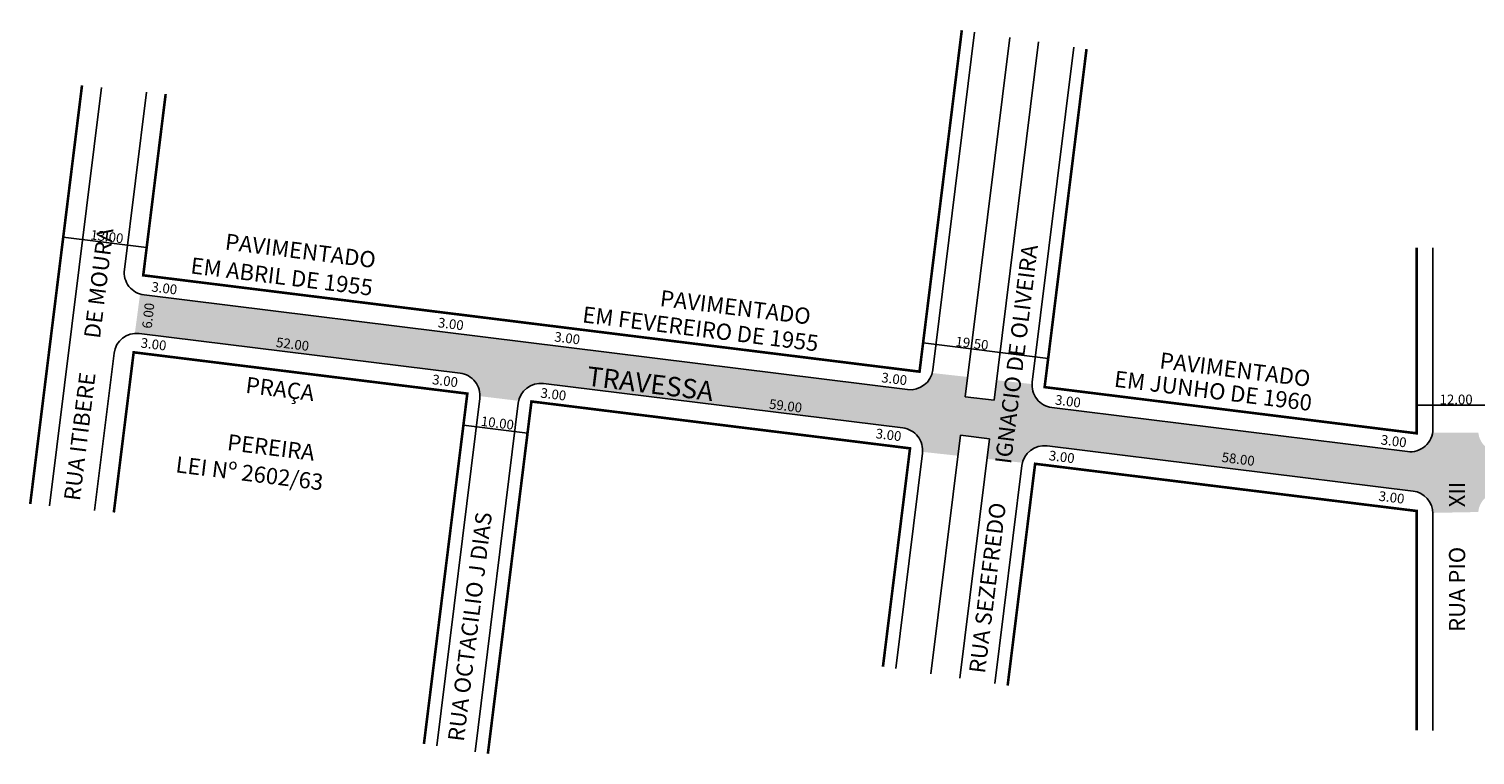
# Model space of a CAD drawing. Extents: x -18 to 454, y -51 to 84.
# Drawn here: x -18 to 205, y -45 to 68 of the extents above; entities that cross this region are included whole.
import ezdxf

# ---------------------------------------------------------------- set-up
doc = ezdxf.new("R2010")
doc.units = 0
doc.header["$MEASUREMENT"] = 0
doc.layers.get('0').update_dxf_attribs({"linetype": 'CONTINUOUS'})
doc.styles.get("Standard").update_dxf_attribs({"font": 'ARIAL.TTF'})

msp = doc.modelspace()

# ---------------------------------------------------------------- hatches: boundary and pattern name
for points in [[(-0.67, 26.44, -0.044898), (-1.28, 26.58), (-2.09, 20.51, -0.049231), (-1.4, 20.49), (48.22, 14.36, -0.385402), (51.29, 10.8), (57.28, 10.08, -0.384016), (61.12, 12.76), (116.7, 5.89, -0.114893), (118.19, 5.34), (118.98, 11.97, -0.112329), (117.43, 11.82)], [(139.76, 9.05, -0.390113), (136.69, 12.67), (131.22, 13.27), (130.83, 10.16), (126.36, 10.71), (126.74, 13.77), (121.24, 14.38, -0.263635), (118.82, 11.92), (117.93, 5.5, -0.293525), (119.76, 2.19), (125.23, 1.6), (125.63, 4.79), (130.09, 4.23), (129.71, 1.11), (135.21, 0.52, -0.377483), (139.03, 3.13), (195.63, -3.87, -0.369479), (198.7, -7.23), (205.71, -7.1, -0.386162), (209.2, -3.94), (217.16, -3.94), (217.22, 2.06), (209.2, 2.06, -0.380608), (205.72, 5.15), (198.65, 5.15, -0.403623), (194.77, 2.24)]]:
    msp.add_hatch(color=51).paths.add_polyline_path(points)

# ---------------------------------------------------------------- linework, layer by layer
for p, q in [((121.34, 14.86), (127.8, 67.05)), ((126.36, 10.71), (133.25, 66.23)), ((130.83, 10.16), (137.7, 65.56)), ((136.72, 12.95), (143.14, 64.74)), ((-15.29, -6.15), (-7.27, 58.51)), ((-3.71, 30.35), (-0.31, 57.8)), ((-0.26, 33.79), (-13.16, 35.39)), ((198.7, 5.71), (198.7, 33.73)), ((117.43, 11.82), (-0.67, 26.44)), ((48.22, 14.36), (-1.4, 20.49)), ((119.84, 19.02), (139.19, 16.62)), ((-8.32, -6.87), (-5.31, 17.45)), ((116.7, 5.89), (61.12, 12.76)), ((44.61, -43.24), (51.26, 10.45)), ((50.54, -44.15), (57.22, 9.72)), ((130.83, 10.16), (126.36, 10.71)), ((194.77, 2.24), (139.76, 9.05)), ((196.2, 9.39), (208.2, 9.39)), ((48.74, 6.34), (58.66, 5.11)), ((121.05, -32.12), (125.63, 4.79)), ((130.09, 4.23), (125.63, 4.79)), ((125.5, -32.79), (130.09, 4.23)), ((195.63, -3.87), (139.03, 3.13)), ((115.61, -31.3), (119.74, 1.99)), ((130.94, -33.61), (135.12, 0.09)), ((198.7, -40.85), (198.7, -7.34))]:
    msp.add_line(p, q)
at = {"const_width": 0.4}
for points in [[(125.83, 67.35), (119.29, 14.59), (-0.79, 29.48), (2.68, 57.49)], [(196.2, 33.73), (196.2, 5.06), (138.64, 12.2), (145.12, 64.44)], [(-18.27, -5.85), (-10.26, 58.82)], [(42.63, -42.93), (49.34, 11.2), (-2.27, 17.58), (-5.34, -7.17)], [(113.63, -31), (117.82, 2.74), (59.26, 9.98), (52.52, -44.45)], [(196.2, -40.85), (196.2, -6.94), (137.17, 0.35), (132.92, -33.91)]]:
    msp.add_lwpolyline(points, dxfattribs=at)
for centre, start, end in [((-0.24, 29.92), 172.9333, 262.9392), ((-1.83, 17.02), 82.9511, 172.9333), ((47.79, 10.88), 352.9333, 82.9511), ((117.86, 15.29), 262.9392, 352.9333), ((60.69, 9.29), 82.9511, 172.9333), ((140.19, 12.52), 172.9333, 262.9392), ((116.27, 2.42), 352.9333, 82.9511), ((195.2, 5.71), 262.9392, 360), ((138.6, -0.34), 82.9511, 172.9333), ((195.2, -7.34), 360, 82.9511)]:
    msp.add_arc(centre, 3.5, start, end)

# ---------------------------------------------------------------- texts
for s, height, rotation, p in [('RUA ITIBERE       DE MOURA', 2.5, 82.9333, (-10.6, -5.47)), ('13.00', 1.5, 352.9392, (-9.03, 35.03)), ('PAVIMENTADO ', 2.5, 352.9333, (11.76, 33.47)), ('RUA SEZEFREDO        IGNACIO DE OLIVEIRA', 2.5, 82.9333, (129.41, -32.13)), ('EM ABRIL DE 1955', 2.5, 352.9333, (6.43, 29.79)), ('3.00', 1.5, 352.9392, (0.41, 26.99)), ('PAVIMENTADO ', 2.5, 352.9333, (79.03, 24.74)), ('6.00', 1.5, 83.6995, (0.51, 21.18)), ('EM FEVEREIRO DE 1955', 2.5, 352.9333, (67.04, 22.22)), ('3.00', 1.5, 352.9392, (44.73, 21.46)), ('3.00', 1.5, 352.9392, (62.73, 19.27)), ('3.00', 1.5, 352.9392, (-1.25, 18.33)), ('52.00', 1.5, 352.9392, (19.69, 18.41)), ('19.50', 1.5, 352.9392, (124.78, 18.55)), ('PAVIMENTADO ', 2.5, 352.9333, (156.32, 15.12)), ('PRAÇA', 2.5, 352.957, (14.94, 11.33)), ('3.00', 1.5, 352.9392, (43.84, 12.67)), ('TRAVESSA', 3, 352.9511, (67.69, 12.45)), ('3.00', 1.5, 352.9392, (113.32, 12.97)), ('EM JUNHO DE 1960', 2.5, 352.9333, (149.29, 12.28)), ('3.00', 1.5, 352.9392, (60.59, 10.6)), ('59.00', 1.5, 352.9392, (95.95, 8.88)), ('3.00', 1.5, 352.9392, (140.19, 9.52)), ('10.00', 1.5, 352.9392, (51.37, 6.23)), ('PEREIRA', 2.5, 352.957, (12.09, 2.48)), ('3.00', 1.5, 352.9392, (112.44, 4.32)), ('3.00', 1.5, 352.9392, (190.58, 3.36)), ('3.00', 1.5, 352.9392, (139.23, 0.92)), ('LEI Nº 2602/63', 2.5, 352.957, (4.12, -0.95)), ('58.00', 1.5, 352.9392, (165.96, 0.65)), ('3.00', 1.5, 352.9392, (190.25, -5.34)), ('RUA PIO        XII', 2.5, 90, (203.69, -25.63)), ('RUA OCTACILIO J DIAS', 2.5, 82.9333, (48.79, -42.66))]:
    msp.add_text(s, height=height, rotation=rotation).set_placement(p)
msp.add_text('12.00', height=1.5).set_placement((199.74, 9.54))

doc.saveas('drawing.dxf')
